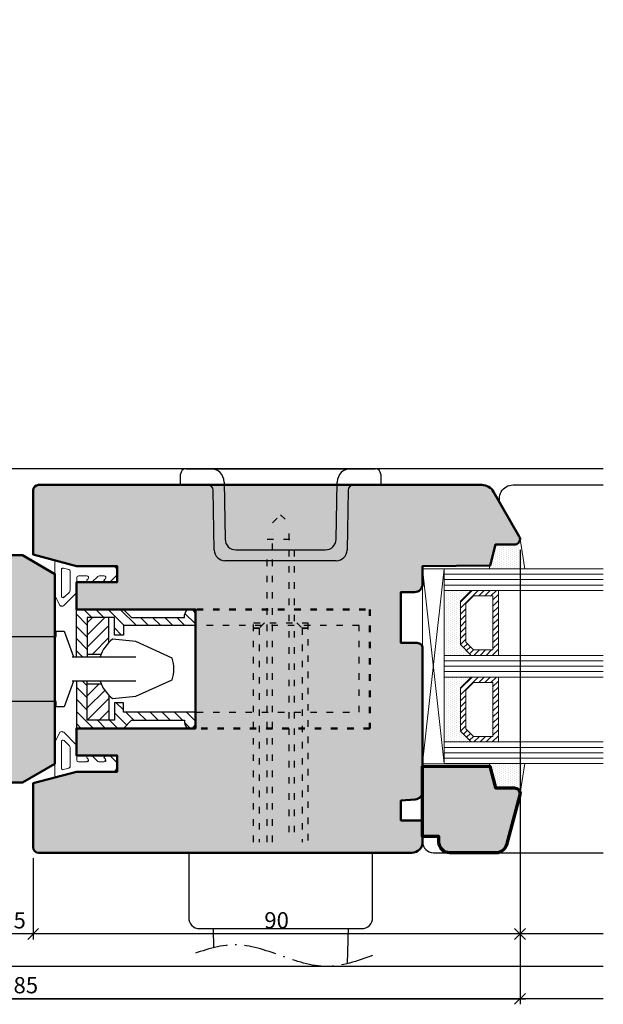
# Model space of a CAD drawing. Extents: x 988 to 4797, y -885 to 3463.
# Drawn here: x 4689 to 4797, y 2309 to 2491 of the extents above; entities that cross this region are included whole.
import ezdxf

# ---------------------------------------------------------------- set-up
doc = ezdxf.new("R2010")
doc.units = 0
doc.linetypes.add('ACAD_ISO03W100', pattern=[30, 12, -18])
doc.linetypes.add('ACAD_ISO10W100', pattern=[18.5, 12, -3, 0.5, -3])
doc.layers.get('0').update_dxf_attribs({"linetype": 'CONTINUOUS', "lineweight": 5, "plot": 0})
doc.layers.get('Defpoints').update_dxf_attribs({"linetype": 'CONTINUOUS', "lineweight": 0})
for name, color, linetype in [('BEM-1', 10, 'CONTINUOUS'), ('Beschläge', 252, 'CONTINUOUS'), ('PR Linie', 252, 'CONTINUOUS'), ('Schraffur Solid', 254, 'CONTINUOUS')]:
    doc.layers.add(name, color=color, linetype=linetype)
for name, color, linetype, lineweight in [('Dichtung', 1, 'CONTINUOUS', 13), ('Dichtung-Schraff', 12, 'CONTINUOUS', 5), ('Flügel', 46, 'CONTINUOUS', 50), ('Glas', 94, 'CONTINUOUS', 13), ('Glas-Schraff', 70, 'CONTINUOUS', 5)]:
    doc.layers.add(name, color=color, linetype=linetype, lineweight=lineweight)
doc.styles.add('BEMASSUNG', font='ARIALN.TTF')
doc.dimstyles.new('BEM-1', dxfattribs={"dimtxt": 3, "dimasz": 2, "dimexe": 1, "dimexo": 2, "dimgap": 1, "dimtad": 1, "dimdec": 1, "dimdsep": 46, "dimtxsty": 'BEMASSUNG', "dimblk1": 'OBLIQUE', "dimblk2": 'OBLIQUE', "dimsah": 1, "dimcen": 0, "dimdle": 1, "dimclrd": 256, "dimclre": 256, "dimclrt": 7, "dimadec": 1, "dimazin": 2, "dimtfac": 1, "dimtdec": 1, "dimtix": 1, "dimtmove": 2, "dimatfit": 3, "dimfxl": 1, "dimtolj": 1, "dimarcsym": 0})
pattern_1 = [(44.99999999999996, (5243.0139257336, 536.6610867471636), (0.5612660075668218, -0.5612660075668222), []), (314.9999999999999, (5243.0139257336, 536.6610867471636), (-0.5612660075668221, -0.5612660075668219), [])]

# ---------------------------------------------------------------- blocks, each defined once
blk = doc.blocks.new('HSP-DICHTUNG')
at = {"layer": 'Dichtung'}
for p, q in [((0.01274968478213623, -0.4970498907215699), (0.7616273912548763, 0.07699773235700036)), ((1.581403568005442, 0.07022548868022227), (0.7616273912548763, 0.07699773235700036)), ((2.926311465138895, -1.292997251202848), (1.581403568005442, 0.07022548868022227)), ((0.01274968478213623, -7.200229216857394), (0.01274968478213623, -0.4970498907215699)), ((3.012749684782136, -2.161189114556976), (3.012749684782136, -1.503689837619305)), ((1.811219895140141, -3.365659169488964), (1.811219895140141, -2.40579300908874)), ((2.926311465138838, -4.619013221162817), (1.897658114783383, -3.576351755905421)), ((2.499187904425355, -2.371881700973432), (2.324781675496865, -2.195100422672283)), ((2.324781675496865, -5.391433725566714), (2.499187904425355, -5.568215003867834)), ((3.012749684782079, -5.357522417451378), (3.012749684782079, -4.829705807579273)), ((0.01274968478213623, -7.200229216857394), (0, -7.5)), ((1.811219895140141, -7.191908333914697), (1.811219895140141, -5.60212631198317)), ((0, -7.5), (-0.9806104861355038, -11.15969032748453)), ((0.6521919978293909, -8.929690327484536), (0.3762044933309312, -9.959690327484552)), ((4.438038138419699, -8.707335998043988), (0.9419697572302539, -8.707335998043945)), ((4.771528162256345, -7.491908333914708), (2.111219895140152, -7.491908333914694)), ((4.791591529012976, -8.85378260745071), (5.763012885250362, -9.825203963687983)), ((7.285071857608273, -9.881187964327268), (4.983660196786161, -7.579776299732615)), ((5.55088085089443, -10.33733599804395), (0.6659822527317942, -10.33733599804397)), ((5.612477211453268, -11.39088938892704), (7.285071857608273, -10.58829474551382)), ((-0.6908327267346408, -11.53733599804393), (5.258923821149779, -11.53733599804397))]:
    blk.add_line(p, q, dxfattribs=at)
for centre, radius, start, end in [((2.712749684782125, -1.503689837619305), 0.3, 0, 44.61251972860086), ((2.111219895140096, -2.40579300908874), 0.3, 44.61251972860045, 180), ((2.111219895140096, -3.365659169488964), 0.3, 180, 224.6125197286013), ((2.712749684782125, -2.161189114556976), 0.3, 224.6125197286008, 359.9999999999994), ((2.111219895140096, -5.60212631198317), 0.2999999999999829, 44.61251972860411, 180), ((2.712749684782068, -5.357522417451378), 0.2999999999999951, 224.6125197286041, 0), ((2.712749684782068, -4.829705807579273), 0.3, 0, 44.61251972860289), ((2.712749684782125, -4.829705807579302), 0.3, 359.9999999999988, 44.61251972860213), ((2.111219895140152, -7.191908333914697), 0.3, 180, 270), ((0.9419697572302539, -9.007335998043942), 0.3, 89.99999999999915, 165.000008496431), ((4.438038138419699, -9.207335998043988), 0.5, 45.00000000000001, 90.00000000000001), ((4.771528162256345, -7.791908333914705), 0.3, 44.99999995303944, 89.99999999999967), ((0.6659822527317942, -10.03733599804397), 0.3, 165.0000084964297, 270.0000000000003), ((5.55088085089443, -10.03733599804396), 0.3, 270.0000000000002, 45.00000000000158), ((6.931518467014996, -10.23474135492054), 0.500000000000004, 315, 45.00000000000001), ((-0.6908327267346408, -11.23733599804393), 0.3, 165.0000084964315, 269.9999999999997), ((5.258923821149779, -11.037335998044), 0.4999999999999716, 270, 314.9999999530402)]:
    blk.add_arc(centre, radius, start, end, dxfattribs=at)
blk = doc.blocks.new('_OBLIQUE')
at = {"color": 0, "linetype": 'ByBlock'}
blk.add_line((-0.5, -0.5), (0.5, 0.5), dxfattribs=at)
blk = doc.blocks.new('*D53')
at = {"layer": 'BEM-1', "lineweight": -2, "transparency": 16777216}
for p, q in [((4781.871469509525, 2393.144826574235), (4781.871469509525, 2321.145026266772)), ((4691.867545350198, 2336.14476326677), (4691.867545350198, 2321.145026266772)), ((4782.871469509525, 2322.145026266772), (4690.867545350198, 2322.145026266772))]:
    blk.add_line(p, q, dxfattribs=at)
at = {"layer": 'Defpoints', "color": 0, "transparency": 16777216}
for p in [(4781.871469509525, 2395.144826574235), (4691.867545350198, 2338.14476326677), (4691.867545350198, 2322.145026266772)]:
    blk.add_point(p, dxfattribs=at)
at = {"layer": 'BEM-1', "lineweight": -2, "transparency": 16777216, "xscale": 2, "yscale": 2, "zscale": 2, "rotation": 180}
blk.add_blockref('_OBLIQUE', (4691.867545350198, 2322.145026266772), dxfattribs=at)
at = {"layer": 'BEM-1', "lineweight": -2, "transparency": 16777216, "xscale": 2, "yscale": 2, "zscale": 2}
blk.add_blockref('_OBLIQUE', (4781.871469509525, 2322.145026266772), dxfattribs=at)
at = {"layer": 'BEM-1', "color": 7, "transparency": 16777216, "insert": (4736.869507429861, 2324.676745229937), "char_height": 3, "attachment_point": 5, "style": 'BEMASSUNG'}
blk.add_mtext('\\A1;90', dxfattribs=at)
blk = doc.blocks.new('*D54')
at = {"layer": 'BEM-1', "lineweight": -2, "transparency": 16777216}
for p, q in [((4691.867545350198, 2336.14476326677), (4691.867545350198, 2321.145026266772)), ((4686.867545350198, 2327.145026270823), (4686.867545350198, 2321.145026266772)), ((4692.867545350198, 2322.145026266772), (4685.867545350198, 2322.145026266772))]:
    blk.add_line(p, q, dxfattribs=at)
at = {"layer": 'Defpoints', "color": 0, "transparency": 16777216}
for p in [(4691.867545350198, 2338.14476326677), (4686.867545350198, 2329.145026270823), (4686.867545350198, 2322.145026266772)]:
    blk.add_point(p, dxfattribs=at)
at = {"layer": 'BEM-1', "lineweight": -2, "transparency": 16777216, "xscale": 2, "yscale": 2, "zscale": 2, "rotation": 180}
blk.add_blockref('_OBLIQUE', (4686.867545350198, 2322.145026266772), dxfattribs=at)
at = {"layer": 'BEM-1', "lineweight": -2, "transparency": 16777216, "xscale": 2, "yscale": 2, "zscale": 2}
blk.add_blockref('_OBLIQUE', (4691.867545350198, 2322.145026266772), dxfattribs=at)
at = {"layer": 'BEM-1', "color": 7, "transparency": 16777216, "insert": (4689.367545350198, 2324.670606075777), "char_height": 3, "attachment_point": 5, "style": 'BEMASSUNG'}
blk.add_mtext('\\A1;5', dxfattribs=at)
blk = doc.blocks.new('*D57')
at = {"layer": 'BEM-1', "lineweight": -2, "transparency": 16777216}
for p, q in [((4596.863621190872, 2489.144826574235), (4596.863621190872, 2309.145026266772)), ((4781.871469509525, 2393.144826574235), (4781.871469509525, 2309.145026266772)), ((4595.863621190872, 2310.145026266772), (4782.871469509525, 2310.145026266772))]:
    blk.add_line(p, q, dxfattribs=at)
at = {"layer": 'Defpoints', "color": 0, "transparency": 16777216}
for p in [(4596.863621190872, 2491.144826574235), (4781.871469509525, 2395.144826574235), (4781.871469509525, 2310.145026266772)]:
    blk.add_point(p, dxfattribs=at)
at = {"layer": 'BEM-1', "lineweight": -2, "transparency": 16777216, "xscale": 2, "yscale": 2, "zscale": 2, "rotation": 180}
blk.add_blockref('_OBLIQUE', (4596.863621190872, 2310.145026266772), dxfattribs=at)
at = {"layer": 'BEM-1', "lineweight": -2, "transparency": 16777216, "xscale": 2, "yscale": 2, "zscale": 2}
blk.add_blockref('_OBLIQUE', (4781.871469509525, 2310.145026266772), dxfattribs=at)
at = {"layer": 'BEM-1', "color": 7, "transparency": 16777216, "insert": (4689.367545350198, 2312.676745229937), "char_height": 3, "attachment_point": 5, "style": 'BEMASSUNG'}
blk.add_mtext('\\A1;185', dxfattribs=at)

msp = doc.modelspace()

# ---------------------------------------------------------------- hatches: boundary and pattern name
at = {"layer": 'Dichtung-Schraff'}
h = msp.add_hatch(dxfattribs=at)
h.set_pattern_fill('DOTS', color=256, scale=0.25, angle=-90.00000000000001)
h.set_pattern_definition([(270, (1539.195569544835, 2806.211825580616), (0.3968749999999999, -0.1984375000000001), [0, -0.396875])])
edge = h.paths.add_edge_path()
edge.add_line((4781.871477397704, 2395.144778243967), (4782.769152131656, 2389.644793784349))
edge.add_line((4782.769152131656, 2389.644793784349), (4776.161778846952, 2389.644793784349))
edge.add_line((4776.161778846952, 2389.644793784349), (4777.367555629593, 2394.144789969651))
edge.add_line((4777.367555629593, 2394.144789969651), (4780.871476463461, 2394.144793784305))
edge.add_arc((4780.871475374768, 2395.144795807395), 1.000002023090612, 270.000062377356, 359.9989936917538)
h = msp.add_hatch(dxfattribs=at)
h.set_pattern_fill('ANSI37', color=256, scale=0.25, angle=89.99999999999999, style=0)
h.set_pattern_definition(pattern_1)
edge = h.paths.add_edge_path()
edge.add_arc((4697.367545350198, 2384.594143415878), 0.3, 180, 315)
edge = h.paths.add_edge_path()
edge.add_arc((4697.367545350198, 2389.479042014041), 0.3, 75.00000849645116, 180)
edge = h.paths.add_edge_path()
edge.add_line((4699.904881348242, 2390.145024266772), (4696.245191020757, 2391.125634752908))
edge = h.paths.add_edge_path()
edge.add_arc((4697.170139993322, 2383.213505799758), 0.500000000000004, 225, 315)
edge = h.paths.add_edge_path()
edge.add_line((4697.067545350198, 2384.594143415878), (4697.067545350198, 2389.479042014041))
edge = h.paths.add_edge_path()
edge.add_line((4695.867545350198, 2390.835856993507), (4695.867545350198, 2384.886100445623))
edge = h.paths.add_edge_path()
edge.add_arc((4696.167545350198, 2390.835856993507), 0.3, 75.00000849645116, 180)
edge = h.paths.add_edge_path()
edge.add_arc((4696.367545350198, 2384.886100445623), 0.4999999999999716, 180, 224.9999999530379)
edge = h.paths.add_edge_path()
edge.add_line((4696.013991959315, 2384.532547055319), (4696.816586602728, 2382.859952409164))
edge = h.paths.add_edge_path()
edge.add_arc((4698.397545350198, 2389.203054509542), 0.3, 0, 75.00000849645116)
edge = h.paths.add_edge_path()
edge.add_line((4707.475106836922, 2388.563620698767), (4707.481879080599, 2389.383396875518))
edge = h.paths.add_edge_path()
edge.add_line((4698.475191020758, 2389.492832268943), (4697.445191020758, 2389.768819773441))
edge = h.paths.add_edge_path()
edge.add_line((4700.204652131385, 2390.13227458199), (4699.904881348242, 2390.145024266772))
edge = h.paths.add_edge_path()
edge.add_line((4700.204652131385, 2390.13227458199), (4706.907831457521, 2390.13227458199))
edge = h.paths.add_edge_path()
edge.add_line((4706.907831457521, 2390.13227458199), (4707.481879080599, 2389.383396875518))
edge = h.paths.add_edge_path()
edge.add_line((4698.551098740792, 2385.35343273776), (4697.579677384554, 2384.382011381522))
edge = h.paths.add_edge_path()
edge.add_line((4698.697545350198, 2385.706986128353), (4698.697545350198, 2389.203054509542))
edge = h.paths.add_edge_path()
edge.add_arc((4699.612973014328, 2385.373496104516), 0.3, 314.9999999530563, 360)
edge = h.paths.add_edge_path()
edge.add_line((4697.523693383915, 2382.859952409164), (4699.82510504851, 2385.161364069986))
edge = h.paths.add_edge_path()
edge.add_line((4699.912973014328, 2385.373496104516), (4699.912973014328, 2388.033804371632))
edge = h.paths.add_edge_path()
edge.add_arc((4700.212973014328, 2388.033804371632), 0.3, 90, 180)
edge = h.paths.add_edge_path()
edge.add_line((4700.212973014328, 2388.333804371632), (4701.802755036259, 2388.333804371632))
edge = h.paths.add_edge_path()
edge.add_arc((4698.197545350198, 2385.706986128353), 0.5, 315, 360)
edge = h.paths.add_edge_path()
edge.add_line((4706.111884097039, 2387.218712801634), (4707.475106836922, 2388.563620698767))
edge = h.paths.add_edge_path()
edge.add_arc((4702.575175540663, 2387.43227458199), 0.3, 270, 314.612519728621)
edge = h.paths.add_edge_path()
edge.add_line((4702.785868127079, 2387.218712801634), (4703.828529592337, 2388.247366151989))
edge = h.paths.add_edge_path()
edge.add_arc((4704.039222178753, 2388.033804371632), 0.3, 90, 134.6125197286211)
edge = h.paths.add_edge_path()
edge.add_line((4704.039222178753, 2388.333804371632), (4704.999088339154, 2388.333804371632))
edge = h.paths.add_edge_path()
edge.add_arc((4704.999088339154, 2388.033804371632), 0.3, 314.612519728621, 450)
edge = h.paths.add_edge_path()
edge.add_line((4705.032999647269, 2387.645836362347), (4705.20978092557, 2387.820242591275))
edge = h.paths.add_edge_path()
edge.add_arc((4705.243692233686, 2387.43227458199), 0.3, 134.6125197286211, 270)
edge = h.paths.add_edge_path()
edge.add_line((4705.243692233686, 2387.13227458199), (4705.901191510623, 2387.13227458199))
edge = h.paths.add_edge_path()
edge.add_arc((4705.901191510623, 2387.43227458199), 0.3, 270, 314.612519728621)
edge = h.paths.add_edge_path()
edge.add_arc((4701.802755036259, 2388.033804371632), 0.2999999999999829, 314.612519728621, 450)
edge = h.paths.add_edge_path()
edge.add_line((4702.013447622676, 2387.820242591275), (4701.836666344375, 2387.645836362347))
edge = h.paths.add_edge_path()
edge.add_arc((4702.047358930791, 2387.43227458199), 0.2999999999999951, 134.6125197286211, 270)
edge = h.paths.add_edge_path()
edge.add_line((4702.047358930791, 2387.13227458199), (4702.575175540663, 2387.13227458199))
h = msp.add_hatch(dxfattribs=at)
h.set_pattern_fill('DOTS', color=256, scale=0.25, angle=-90.00000000000001)
h.set_pattern_definition([(270, (1454.710435971173, 2867.69588134383), (0.3968749999999999, -0.1984375000000001), [0, -0.396875])])
h.paths.add_polyline_path([(4770.867555629593, 2375.644793784349), (4770.867555629593, 2383.644794238073), (4772.867555175869, 2385.644793784349), (4767.867555629593, 2385.644793784349), (4767.867555629593, 2373.644793784349), (4772.867555629593, 2373.644793784349)])
h = msp.add_hatch(dxfattribs=at)
h.set_pattern_fill('DOTS', color=256, scale=0.25, angle=-90.00000000000001)
h.set_pattern_definition([(270, (1454.710435971173, 2851.69588134383), (0.3968749999999999, -0.1984375000000001), [0, -0.396875])])
h.paths.add_polyline_path([(4770.867555629593, 2359.644793784349), (4770.867555629593, 2367.644794238073), (4772.867555175869, 2369.644793784349), (4767.867555629593, 2369.644793784349), (4767.867555629593, 2357.644793784349), (4772.867555629593, 2357.644793784349)])
h = msp.add_hatch(dxfattribs=at)
h.set_pattern_fill('ANSI37', color=256, scale=0.25, angle=89.99999999999999, style=0)
h.set_pattern_definition(pattern_1)
edge = h.paths.add_edge_path()
edge.add_arc((4697.367545350198, 2357.695909117666), 0.3, 45, 180)
edge = h.paths.add_edge_path()
edge.add_arc((4697.367545350198, 2352.811010519504), 0.3, 180, 284.9999915035488)
edge = h.paths.add_edge_path()
edge.add_line((4699.904881348242, 2352.145028266772), (4696.245191020757, 2351.164417780637))
edge = h.paths.add_edge_path()
edge.add_arc((4697.170139993322, 2359.076546733787), 0.500000000000004, 45, 135)
edge = h.paths.add_edge_path()
edge.add_line((4697.067545350198, 2357.695909117666), (4697.067545350198, 2352.811010519504))
edge = h.paths.add_edge_path()
edge.add_line((4695.867545350198, 2351.454195540037), (4695.867545350198, 2357.403952087922))
edge = h.paths.add_edge_path()
edge.add_arc((4696.167545350198, 2351.454195540037), 0.3, 180, 284.9999915035488)
edge = h.paths.add_edge_path()
edge.add_arc((4696.367545350198, 2357.403952087922), 0.4999999999999716, 135.0000000469621, 180)
edge = h.paths.add_edge_path()
edge.add_line((4696.013991959315, 2357.757505478225), (4696.816586602728, 2359.43010012438))
edge = h.paths.add_edge_path()
edge.add_arc((4698.397545350198, 2353.086998024002), 0.3, 284.9999915035488, 360)
edge = h.paths.add_edge_path()
edge.add_line((4707.475106836922, 2353.726431834777), (4707.481879080599, 2352.906655658027))
edge = h.paths.add_edge_path()
edge.add_line((4698.475191020758, 2352.797220264601), (4697.445191020758, 2352.521232760103))
edge = h.paths.add_edge_path()
edge.add_line((4700.204652131385, 2352.157777951554), (4699.904881348242, 2352.145028266772))
edge = h.paths.add_edge_path()
edge.add_line((4700.204652131385, 2352.157777951554), (4706.907831457521, 2352.157777951554))
edge = h.paths.add_edge_path()
edge.add_line((4706.907831457521, 2352.157777951554), (4707.481879080599, 2352.906655658027))
edge = h.paths.add_edge_path()
edge.add_line((4698.551098740792, 2356.936619795785), (4697.579677384554, 2357.908041152022))
edge = h.paths.add_edge_path()
edge.add_line((4698.697545350198, 2356.583066405192), (4698.697545350198, 2353.086998024002))
edge = h.paths.add_edge_path()
edge.add_arc((4699.612973014328, 2356.916556429028), 0.3, 0, 45.0000000469437)
edge = h.paths.add_edge_path()
edge.add_line((4697.523693383915, 2359.43010012438), (4699.82510504851, 2357.128688463558))
edge = h.paths.add_edge_path()
edge.add_line((4699.912973014328, 2356.916556429028), (4699.912973014328, 2354.256248161912))
edge = h.paths.add_edge_path()
edge.add_arc((4700.212973014328, 2354.256248161912), 0.3, 180, 270)
edge = h.paths.add_edge_path()
edge.add_line((4700.212973014328, 2353.956248161912), (4701.802755036259, 2353.956248161912))
edge = h.paths.add_edge_path()
edge.add_arc((4698.197545350198, 2356.583066405192), 0.5, 0, 45)
edge = h.paths.add_edge_path()
edge.add_line((4706.111884097039, 2355.071339731911), (4707.475106836922, 2353.726431834777))
edge = h.paths.add_edge_path()
edge.add_arc((4702.575175540663, 2354.857777951554), 0.3, 45.38748027137893, 90)
edge = h.paths.add_edge_path()
edge.add_line((4702.785868127079, 2355.071339731911), (4703.828529592337, 2354.042686381556))
edge = h.paths.add_edge_path()
edge.add_arc((4704.039222178753, 2354.256248161912), 0.3, 225.3874802713789, 270)
edge = h.paths.add_edge_path()
edge.add_line((4704.039222178753, 2353.956248161912), (4704.999088339154, 2353.956248161912))
edge = h.paths.add_edge_path()
edge.add_arc((4704.999088339154, 2354.256248161912), 0.3, 270, 405.387480271379)
edge = h.paths.add_edge_path()
edge.add_line((4705.032999647269, 2354.644216171198), (4705.20978092557, 2354.469809942269))
edge = h.paths.add_edge_path()
edge.add_arc((4705.243692233686, 2354.857777951554), 0.3, 90, 225.3874802713789)
edge = h.paths.add_edge_path()
edge.add_line((4705.243692233686, 2355.157777951554), (4705.901191510623, 2355.157777951554))
edge = h.paths.add_edge_path()
edge.add_arc((4705.901191510623, 2354.857777951554), 0.3, 45.38748027137893, 90)
edge = h.paths.add_edge_path()
edge.add_arc((4701.802755036259, 2354.256248161912), 0.2999999999999829, 270, 405.387480271379)
edge = h.paths.add_edge_path()
edge.add_line((4702.013447622676, 2354.469809942269), (4701.836666344375, 2354.644216171198))
edge = h.paths.add_edge_path()
edge.add_arc((4702.047358930791, 2354.857777951554), 0.2999999999999951, 90, 225.3874802713789)
edge = h.paths.add_edge_path()
edge.add_line((4702.047358930791, 2355.157777951554), (4702.575175540663, 2355.157777951554))
h = msp.add_hatch(dxfattribs=at)
h.set_pattern_fill('DOTS', color=256, scale=0.25, angle=-90.00000000000001)
h.set_pattern_definition([(270, (1636.030115098108, 2798.211825580616), (0.3968749999999999, -0.1984375000000001), [0, -0.396875])])
edge = h.paths.add_edge_path()
edge.add_line((4781.871477397703, 2348.144805510033), (4782.769152131656, 2353.644789969651))
edge.add_line((4782.769152131656, 2353.644789969651), (4776.161778846952, 2353.644789969651))
edge.add_line((4776.161778846952, 2353.644789969651), (4777.367555629593, 2349.144793784349))
edge.add_line((4777.367555629593, 2349.144793784349), (4780.871476463461, 2349.144789969695))
edge.add_arc((4780.871475374767, 2348.144787946605), 1.000002023090157, 0.0010063082202123041, 89.99993762259191, ccw=False)
at = {"layer": 'Glas-Schraff'}
h = msp.add_hatch(dxfattribs=at)
h.set_pattern_fill('ANSI31', color=256, scale=0.25, angle=89.99999999999999, style=0)
h.set_pattern_definition([(44.99999999999999, (3932.722191039452, 2308.673494408993), (0.5612660075668219, -0.5612660075668223), [])])
h.paths.add_polyline_path([(4771.867555629593, 2383.230580675699), (4773.281769191966, 2384.644794238073), (4776.867555629593, 2384.644794238073), (4776.867555629593, 2374.644793784349), (4773.281769191966, 2374.644793784349), (4771.867555629593, 2376.059007346722)], flags=16)
h.paths.add_polyline_path([(4770.867555629593, 2383.644794238073), (4772.867555629593, 2385.644794238073), (4777.867555629593, 2385.644794238073), (4777.867555629593, 2373.644793784349), (4772.867555629593, 2373.644793784349), (4770.867555629593, 2375.644793784349)])
h = msp.add_hatch(dxfattribs=at)
h.set_pattern_fill('ANSI31', color=256, scale=0.25, angle=89.99999999999999, style=0)
h.set_pattern_definition([(44.99999999999999, (3932.722191039452, 2292.673494408993), (0.5612660075668219, -0.5612660075668223), [])])
h.paths.add_polyline_path([(4771.867555629593, 2367.230580675699), (4773.281769191966, 2368.644794238073), (4776.867555629593, 2368.644794238073), (4776.867555629593, 2358.644793784349), (4773.281769191966, 2358.644793784349), (4771.867555629593, 2360.059007346722)], flags=16)
h.paths.add_polyline_path([(4770.867555629593, 2367.644794238073), (4772.867555629593, 2369.644794238073), (4777.867555629593, 2369.644794238073), (4777.867555629593, 2357.644793784349), (4772.867555629593, 2357.644793784349), (4770.867555629593, 2359.644793784349)])
at = {"layer": 'Schraffur Solid'}
h = msp.add_hatch(color=256, dxfattribs=at)
h.dxf.hatch_style = 1
edge = h.paths.add_edge_path()
edge.add_arc((4692.867545350198, 2404.14476326677), 1, 90, 180, ccw=False)
edge.add_line((4692.867545350198, 2405.14476326677), (4774.820043936162, 2405.14476326677))
edge.add_arc((4774.809346250469, 2402.64478447997), 2.500001674985785, 29.9998258038234, 89.75482651976318, ccw=False)
edge.add_line((4776.974415010875, 2403.894778735017), (4781.737512599819, 2395.64479378433))
edge.add_arc((4780.871477551608, 2395.144826574235), 0.9999919579169294, -0.0018787372175097516, 29.998096670218104, ccw=False)
edge.add_arc((4780.871480953124, 2395.144782340271), 0.9999885559291221, -89.99993762263767, 0.0006557048304784985, ccw=False)
edge.add_line((4780.871482041802, 2394.144793784343), (4777.367555629593, 2394.144789969651))
edge.add_line((4777.367555629593, 2394.144789969651), (4776.32488442598, 2390.253508841722))
edge.add_line((4776.32488442598, 2390.253508841722), (4763.867555629593, 2390.144793784349))
edge.add_line((4763.867555629593, 2390.144793784349), (4763.867563258988, 2386.844794200491))
edge.add_arc((4762.367563258979, 2386.844790732584), 1.500000000013104, -89.99965029645449, 0.0001324643047837526, ccw=False)
edge.add_line((4762.367572414197, 2385.344790732599), (4759.867555629593, 2385.344775473802))
edge.add_line((4759.867555629593, 2385.344775473802), (4759.867555629593, 2375.944793021409))
edge.add_line((4759.867555629593, 2375.944793021409), (4762.867527655103, 2375.944808280185))
edge.add_arc((4762.867532741409, 2374.944808280198), 1.000000000000202, 1.654207278534159e-05, 90.00029142388848, ccw=False)
edge.add_line((4763.867532741409, 2374.944808568912), (4763.867540370804, 2348.519312393512))
edge.add_arc((4762.367539296824, 2348.519311960441), 1.500001073979609, -84.99973673710542, 1.6542078412840056e-05, ccw=False)
edge.add_line((4762.498279870532, 2347.025019444123), (4759.867555629593, 2346.794848715989))
edge.add_line((4759.867555629593, 2346.794848715989), (4759.867555629593, 2343.144793784349))
edge.add_line((4759.867555629593, 2343.144793784349), (4763.867555629593, 2343.144793784349))
edge.add_line((4763.867555629593, 2343.144793784349), (4763.867548000195, 2339.144759452104))
edge.add_arc((4761.867548000198, 2339.14476326677), 2, 270, 359.99989071785916, ccw=False)
edge.add_line((4761.867548000198, 2337.14476326677), (4692.867545350198, 2337.14476326677))
edge.add_arc((4692.867545350198, 2338.14476326677), 1, 180, 270, ccw=False)
edge.add_line((4691.867545350198, 2338.14476326677), (4691.867545350198, 2350.001432726772))
edge.add_line((4691.867545350198, 2350.001432726772), (4699.867545350198, 2352.145026266772))
edge.add_line((4699.867545350198, 2352.145026266772), (4707.367545350198, 2352.145026266772))
edge.add_line((4707.367545350198, 2352.145026266772), (4707.367545350198, 2355.145026266772))
edge.add_line((4707.367545350198, 2355.145026266772), (4707.210595350198, 2355.145028266772))
edge.add_line((4707.210595350198, 2355.145028266772), (4699.867545350198, 2355.145026266772))
edge.add_line((4699.867545350198, 2355.145026266772), (4699.867545350198, 2360.145026266772))
edge.add_line((4699.867545350198, 2360.145026266772), (4721.867545350198, 2360.145026266772))
edge.add_line((4721.867545350198, 2360.145026266772), (4721.867545350198, 2382.145026266772))
edge.add_line((4721.867545350198, 2382.145026266772), (4699.867545350198, 2382.145026266772))
edge.add_line((4699.867545350198, 2382.145026266772), (4699.867545350198, 2387.145026266772))
edge.add_line((4699.867545350198, 2387.145026266772), (4707.367545350198, 2387.145026266772))
edge.add_line((4707.367545350198, 2387.145026266772), (4707.367545350198, 2387.313542266772))
edge.add_line((4707.367545350198, 2387.313542266772), (4707.367545350198, 2390.145026266772))
edge.add_line((4707.367545350198, 2390.145026266772), (4699.867545350198, 2390.145026266772))
edge.add_line((4699.867545350198, 2390.145026266772), (4691.867545350198, 2392.288619806772))
edge.add_line((4691.867545350198, 2392.288619806772), (4691.867545350198, 2404.14476326677))
h = msp.add_hatch(color=256, dxfattribs=at)
h.dxf.hatch_style = 1
h.paths.add_polyline_path([(4682.867545350198, 2392.145026266772), (4686.867545350198, 2392.145026266772), (4689.867545350198, 2392.145026266772), (4695.867545350198, 2388.680924656772), (4695.867545350198, 2353.609127886772), (4689.867545350198, 2350.145026266772), (4682.867545350198, 2350.145026266772)])
h = msp.add_hatch(color=256, dxfattribs=at)
h.dxf.hatch_style = 1
edge = h.paths.add_edge_path()
edge.add_line((4763.867555629593, 2353.144793784349), (4776.295747768265, 2353.144793784349))
edge.add_line((4776.295747768265, 2353.144793784349), (4777.367555629593, 2349.144793784349))
edge.add_line((4777.367555629593, 2349.144793784349), (4780.871461879593, 2349.144793784349))
edge.add_arc((4780.871465694334, 2348.144789969637), 1.000003814719094, 0.0006556964927995068, 90.00021856772099, ccw=False)
edge.add_arc((4780.871469271055, 2348.144853012986), 1.00000023926415, 344.9969112085401, 359.9970435818385, ccw=False)
edge.add_line((4781.837381374222, 2347.885981833665), (4779.356475062557, 2338.627131736009))
edge.add_arc((4777.424621341881, 2339.144763671437), 2.000000404666648, 269.99998489195104, 345.00018564747484, ccw=False)
edge.add_line((4777.42462081451, 2337.14476326677), (4768.867532741409, 2337.14476326677))
edge.add_arc((4768.867536555932, 2339.14475945219), 1.999996185422787, 179.9990164542186, 269.99989072176743, ccw=False)
edge.add_line((4766.867540370804, 2339.144793784349), (4766.867555629593, 2340.144793784349))
edge.add_line((4766.867555629593, 2340.144793784349), (4763.867555629593, 2340.144793784349))
edge.add_line((4763.867555629593, 2340.144793784349), (4763.867555629593, 2353.144793784349))

# ---------------------------------------------------------------- linework, layer by layer
at = {"layer": 'BEM-1'}
for p, q in [((4781.871469509525, 2393.144826574235), (4781.871469509525, 2321.145026266772)), ((4797.272792664701, 2322.145026266772), (4780.871469509525, 2322.145026266772)), ((4797.272792664701, 2316.145026266772), (4685.867545350198, 2316.145026266772)), ((4797.272792664701, 2310.145026266772), (4629.867545350198, 2310.145026266772))]:
    msp.add_line(p, q, dxfattribs=at)
at = {"layer": 'Beschläge'}
for p, q in [((4720.117317720058, 2408.14476326677), (4724.660667657738, 2408.14476326677)), ((4724.660667657738, 2408.14476326677), (4750.5740745939, 2408.14476326677)), ((4750.5740745939, 2408.14476326677), (4755.117424531581, 2408.14476326677)), ((4719.117317720058, 2405.14476326677), (4719.117317720058, 2407.14476326677)), ((4756.117424531581, 2407.14476326677), (4756.117424531581, 2405.14476326677)), ((4724.134834856876, 2405.144763266756), (4724.134651704436, 2405.144763266756)), ((4727.160286842787, 2405.688397310083), (4727.34494878292, 2395.109856032121)), ((4747.889793468718, 2395.109856032121), (4748.074455408851, 2405.688397310083)), ((4751.100095968684, 2405.144763266756), (4751.099907394762, 2405.144763266756)), ((4725.327599489026, 2393.10985893637), (4725.13468255624, 2404.162215431956)), ((4750.100059695397, 2404.162215431956), (4749.907142762612, 2393.109858936369)), ((4729.34464413096, 2393.14476326677), (4745.890098120679, 2393.14476326677)), ((4747.907447363878, 2391.14476326677), (4727.32729488776, 2391.14476326677)), ((4699.867545350198, 2382.145028770168), (4708.567588074808, 2382.145028770168)), ((4699.867545350199, 2373.397546470363), (4699.867545350198, 2382.145028770168)), ((4701.867545350198, 2379.241050537524), (4699.867545350198, 2381.241050537525)), ((4702.708631147822, 2380.645028770168), (4701.208631147822, 2382.145028770168)), ((4705.1054350683, 2380.645028770168), (4701.867545350198, 2377.407139052068)), ((4702.860371038032, 2380.645028770168), (4701.867545350198, 2379.652203082335)), ((4701.867545350198, 2380.645028770168), (4701.867545350199, 2373.395028770168)), ((4706.867545350198, 2380.645028770168), (4701.867545350198, 2380.645028770168)), ((4704.953695178089, 2380.645028770168), (4703.453695178089, 2382.145028770168)), ((4708.698759208357, 2379.145028770168), (4705.698759208357, 2382.145028770168)), ((4705.867545350198, 2376.044007004037), (4705.867545350198, 2380.645028770168)), ((4706.867545350198, 2377.395028770168), (4706.867545350198, 2380.645028770168)), ((4710.943823238624, 2379.145028770168), (4707.943823238624, 2382.145028770168)), ((4708.567588074808, 2382.145028770168), (4710.067588074808, 2380.645028770168)), ((4710.067588074808, 2380.645028770168), (4719.867545350198, 2380.645028770168)), ((4713.188887268891, 2379.145028770168), (4711.688887268891, 2380.645028770168)), ((4715.433951299158, 2379.145028770168), (4713.933951299158, 2380.645028770168)), ((4717.679015329426, 2379.145028770168), (4716.179015329426, 2380.645028770168)), ((4719.924079359693, 2379.145028770168), (4718.424079359693, 2380.645028770168)), ((4719.867545350198, 2380.645028770168), (4719.867545350198, 2381.145030677631)), ((4721.86766742051, 2379.446504739618), (4719.903479196056, 2381.410692964072)), ((4720.86754725743, 2382.14503067763), (4720.867669327742, 2382.145030677397)), ((4721.867667420511, 2381.145030677399), (4721.867667420511, 2379.145028770168)), ((4701.867545350198, 2376.995986507257), (4699.867545350198, 2378.995986507257)), ((4705.867545350198, 2379.1620750218), (4701.867545350198, 2375.1620750218)), ((4721.867667420511, 2379.145028770168), (4708.567740662698, 2379.145028770168)), ((4708.567740662698, 2379.145028770168), (4708.567740662698, 2377.395028770168)), ((4663.782585664393, 2377.14502751847), (4696.117668672206, 2377.145027518471)), ((4696.117668672206, 2378.145028770168), (4697.617882295252, 2378.145089805324)), ((4696.117668672206, 2377.145027518471), (4696.117668672206, 2378.145028770168)), ((4697.617882295252, 2378.145089805324), (4699.346768125473, 2373.395028770168)), ((4708.203695178089, 2377.395028770168), (4706.867545350198, 2378.731178598059)), ((4708.567740662698, 2377.395028770168), (4706.867545350198, 2377.395028770168)), ((4701.867545350198, 2374.75092247699), (4699.867545350198, 2376.75092247699)), ((4705.867545350198, 2376.917010991533), (4702.845563128833, 2373.895028770168)), ((4710.867881043558, 2376.190147704087), (4706.537426759449, 2376.645034100284)), ((4717.575617454812, 2373.145469575788), (4710.867881043558, 2376.190147704087)), ((4699.096888944091, 2373.395028770168), (4710.867545350199, 2373.395028770168)), ((4700.978375026753, 2373.395028770168), (4699.867545350198, 2374.505858446722)), ((4701.867545350199, 2373.895028770168), (4704.430349290139, 2373.895028770168)), ((4699.346768125473, 2368.895026266773), (4697.617882295253, 2364.144965231617)), ((4710.867545350199, 2368.895026266773), (4699.096888944091, 2368.895026266773)), ((4699.867545350199, 2368.892508566578), (4699.867545350199, 2360.145026266773)), ((4701.867545350199, 2368.015730386188), (4700.988249469613, 2368.895026266773)), ((4701.867545350199, 2361.645026266773), (4701.867545350199, 2368.895026266773)), ((4704.080752716241, 2368.395026266773), (4701.867545350199, 2366.181818900731)), ((4701.867545350199, 2368.395026266773), (4704.430349290139, 2368.395026266773)), ((4710.867545350199, 2366.100128913791), (4717.575617454812, 2369.14458535387)), ((4701.867545350199, 2365.770666355921), (4699.867545350199, 2367.770666355921)), ((4705.103681235209, 2367.172890755475), (4701.867545350199, 2363.936754870464)), ((4705.867545350199, 2366.246048032905), (4705.867545350199, 2361.645026266773)), ((4706.53742675945, 2365.645020829375), (4710.867545350199, 2366.100128913791)), ((4696.117668672206, 2365.145027518471), (4663.782585664394, 2365.14502751847)), ((4696.117668672206, 2364.145026266773), (4696.117668672206, 2365.145027518471)), ((4701.867545350199, 2363.525602325653), (4699.867545350199, 2365.525602325653)), ((4705.867545350199, 2365.691690840196), (4701.867545350199, 2361.691690840196)), ((4708.567740662699, 2364.895026266773), (4706.867545350199, 2364.895026266773)), ((4706.867545350199, 2364.895026266773), (4706.867545350199, 2361.645026266773)), ((4708.567740662699, 2363.560599103955), (4707.233313499882, 2364.895026266773)), ((4708.567740662699, 2363.145026266773), (4708.567740662699, 2364.895026266773)), ((4697.617882295253, 2364.144965231617), (4696.117668672206, 2364.145026266773)), ((4703.003057378813, 2360.145026266773), (4699.867545350199, 2363.280538295386)), ((4705.867545350199, 2363.446626809929), (4704.065944807043, 2361.645026266773)), ((4709.152918772211, 2360.730356964176), (4706.867545350199, 2363.015730386188)), ((4721.867667420512, 2363.145026266773), (4708.567740662699, 2363.145026266773)), ((4710.483313499882, 2361.645026266773), (4708.983313499882, 2363.145026266773)), ((4712.728377530148, 2361.645026266773), (4711.228377530148, 2363.145026266773)), ((4714.973441560415, 2361.645026266773), (4713.473441560415, 2363.145026266773)), ((4717.218505590682, 2361.645026266773), (4715.718505590682, 2363.145026266773)), ((4719.463569620951, 2361.645026266773), (4717.963569620951, 2363.145026266773)), ((4721.867667420512, 2361.485992497479), (4720.208633651217, 2363.145026266773)), ((4721.867667420512, 2361.145024359543), (4721.867667420512, 2363.145026266773)), ((4700.757993348544, 2360.145026266773), (4699.867545350199, 2361.035474265119)), ((4706.867545350199, 2361.645026266773), (4701.867545350199, 2361.645026266773)), ((4705.248121409079, 2360.145026266773), (4703.748121409079, 2361.645026266773)), ((4707.493185439346, 2360.145026266773), (4705.993185439346, 2361.645026266773)), ((4708.567588074809, 2360.145026266773), (4710.067588074809, 2361.645026266773)), ((4710.067588074809, 2361.645026266773), (4719.867545350199, 2361.645026266773)), ((4719.867545350199, 2361.645026266773), (4719.867545350199, 2361.14502435931)), ((4720.959358984007, 2360.149236903716), (4719.867545350199, 2361.241050537524)), ((4699.867545350199, 2360.145026266773), (4708.567588074809, 2360.145026266773)), ((4720.867547257431, 2360.145024359312), (4720.867669327744, 2360.145024359545)), ((4720.617317720059, 2337.14476326677), (4720.617317720059, 2325.14476326677)), ((4754.617424531581, 2325.14476326677), (4754.617424531581, 2337.14476326677)), ((4722.617317720059, 2323.14476326677), (4752.617424531581, 2323.14476326677)), ((4725.117470307949, 2323.14476326677), (4725.213900598913, 2319.608940563137)), ((4750.117271943692, 2323.14476326677), (4749.940434818696, 2316.660652152388))]:
    msp.add_line(p, q, dxfattribs=at)
at = {"layer": 'Beschläge', "linetype": 'ACAD_ISO03W100', "ltscale": 0.1}
for p, q in [((4736.11737112582, 2398.144763266771), (4737.617371125819, 2399.64476326677)), ((4737.617371125819, 2399.64476326677), (4739.11737112582, 2398.14476326677)), ((4735.117371125819, 2395.14476326677), (4740.117371125819, 2395.14476326677)), ((4736.11737112582, 2339.145027518471), (4736.11737112582, 2396.145027518472)), ((4739.11737112582, 2396.145027518471), (4739.11737112582, 2339.145027518471)), ((4735.11737112582, 2339.145027518471), (4735.117371125819, 2393.145027518471)), ((4740.117371125819, 2393.145027518471), (4740.11737112582, 2339.145027518471)), ((4752.117653413417, 2379.145026266773), (4722.117546601893, 2379.145026266773)), ((4732.61737112582, 2339.145027518471), (4732.61737112582, 2379.645027518471)), ((4732.61737112582, 2379.645027518471), (4742.617371125819, 2379.645027518471)), ((4734.617371125819, 2379.645027518471), (4733.617371125819, 2378.645027518471)), ((4740.617371125819, 2379.645027518471), (4741.617371125819, 2378.645027518471)), ((4742.617371125819, 2379.645027518471), (4742.61737112582, 2339.145027518471)), ((4752.117653413417, 2363.145026266773), (4752.117653413417, 2379.145026266773)), ((4732.61737112582, 2378.645027518471), (4733.617371125819, 2378.645027518471)), ((4733.617371125819, 2378.645027518471), (4732.61737112582, 2378.645027518471)), ((4733.617371125819, 2378.645027518471), (4733.61737112582, 2339.145027518471)), ((4741.617371125819, 2378.645027518471), (4741.61737112582, 2339.145027518471)), ((4742.617371125819, 2378.645027518471), (4741.617371125819, 2378.645027518471)), ((4741.617371125819, 2378.645027518471), (4742.617371125819, 2378.645027518471)), ((4722.117546601894, 2363.145026266773), (4752.117653413417, 2363.145026266773))]:
    msp.add_line(p, q, dxfattribs=at)
at = {"layer": 'Beschläge'}
for centre, radius, start, end in [((4720.117317720057, 2407.14476326677), 1, 90, 180), ((4724.660667657738, 2405.64476326677), 2.499999999999858, 1.000069389319316, 90), ((4750.574074593899, 2405.64476326677), 2.500000000000081, 90, 178.9999306106807), ((4755.11742453158, 2407.14476326677), 1, 7.016709298534877e-15, 90), ((4724.134834856873, 2404.144763266755), 1.000000000000081, 0.9999861760278285, 89.99999999979156), ((4751.099907394764, 2404.144763266755), 1.000000000000284, 90.00000000020843, 179.0000138239722), ((4729.344644130959, 2395.14476326677), 2.000000000000083, 181.0000693893193, 270), ((4745.890098120678, 2395.14476326677), 2.000000000000028, 270, 358.9999306106807), ((4727.327294887759, 2393.14476326677), 2.000000000000114, 180.9999861760278, 270), ((4747.907447363878, 2393.14476326677), 1.999999999999939, 270, 359.0000138239722), ((4720.867545350197, 2381.145030677631), 0.9999999999998863, 89.99989072374761, 180.0000000000261), ((4720.867667420509, 2381.145030677398), 1.000000000000113, 2.606212065984767e-11, 89.99989072374761), ((4710.867545350198, 2371.145027518471), 6.99999999999993, 128.2131229020441, 161.2506483335436), ((4710.867545350197, 2371.14502753857), 7.000000000000097, 343.3946742276527, 16.60532577234731), ((4710.867545350198, 2371.14502751847), 7.000000000000376, 198.7493516664565, 231.7868770979559), ((4720.867545350198, 2361.14502435931), 1.000000000000114, 180.0000000000261, 270.0001092763566), ((4720.86766742051, 2361.145024359542), 0.9999999999998861, 270.0001092763566, 2.606212065984767e-11), ((4722.617317720057, 2325.14476326677), 2, 180, 270), ((4752.61742453158, 2325.14476326677), 2, 270, 7.016709298534877e-15)]:
    msp.add_arc(centre, radius, start, end, dxfattribs=at)
at = {"layer": 'Beschläge', "linetype": 'ACAD_ISO10W100', "ltscale": 0.5}
msp.add_spline([(4754.617424531581, 2318.14476326677), (4746.117397828701, 2316.14476326677), (4737.617371125821, 2318.14476326677), (4729.11734442294, 2320.14476326677), (4720.617317720059, 2318.14476326677)], degree=3, dxfattribs=at)
at = {"layer": 'Dichtung'}
for points in [[(4781.871477397704, 2395.144778243967), (4782.769152131656, 2389.644793784349), (4776.161778846952, 2389.644793784349), (4777.367555629593, 2394.144789969651), (4780.871476463461, 2394.144793784305, 0.4142080993149901)], [(4781.871477397703, 2348.144805510033), (4782.769152131656, 2353.644789969651), (4776.161778846952, 2353.644789969651), (4777.367555629593, 2349.144793784349), (4780.871476463461, 2349.144789969695, -0.4142080993149901)]]:
    msp.add_lwpolyline(points, format="xyb", close=True, dxfattribs=at)
for points in [[(4770.867555629593, 2375.644793784349), (4770.867555629593, 2383.644794238073), (4772.867555175869, 2385.644793784349), (4767.867555629593, 2385.644793784349), (4767.867555629593, 2373.644793784349), (4772.867555629593, 2373.644793784349)], [(4770.867555629593, 2359.644793784349), (4770.867555629593, 2367.644794238073), (4772.867555175869, 2369.644793784349), (4767.867555629593, 2369.644793784349), (4767.867555629593, 2357.644793784349), (4772.867555629593, 2357.644793784349)]]:
    msp.add_lwpolyline(points, close=True, dxfattribs=at)
at = {"layer": 'Flügel'}
msp.add_lwpolyline([(4691.867545350198, 2404.14476326677, -0.4142135623730951), (4692.867545350198, 2405.14476326677), (4774.820043936162, 2405.14476326677, -0.2668037575112562), (4776.974415010875, 2403.894778735017), (4781.737512599819, 2395.64479378433, -0.1316523884222459), (4781.871469508988, 2395.144793784349, -0.4142165954373257), (4780.871482041802, 2394.144793784343), (4777.367555629593, 2394.144789969651), (4776.32488442598, 2390.253508841722), (4763.867555629593, 2390.144793784349), (4763.867563258988, 2386.844794200491, -0.4142124518572877), (4762.367572414197, 2385.344790732599), (4759.867555629593, 2385.344775473802), (4759.867555629593, 2375.944793021409), (4762.867527655103, 2375.944808280185, -0.4142149675561954), (4763.867532741409, 2374.944808568912), (4763.867540370804, 2348.519312393512, -0.3888774925320139), (4762.498279870532, 2347.025019444123), (4759.867555629593, 2346.794848715989), (4759.867555629593, 2343.144793784349), (4763.867555629593, 2343.144793784349), (4763.867548000195, 2339.144759452104, -0.4142130037282534), (4761.867548000198, 2337.14476326677), (4692.867545350198, 2337.14476326677, -0.4142135623730951), (4691.867545350198, 2338.14476326677), (4691.867545350198, 2350.001432726772), (4699.867545350198, 2352.145026266772), (4707.367545350198, 2352.145026266772), (4707.367545350198, 2355.145026266772), (4707.210595350198, 2355.145028266772), (4699.867545350198, 2355.145026266772), (4699.867545350198, 2360.145026266772), (4721.867545350198, 2360.145026266772), (4721.867545350198, 2382.145026266772), (4699.867545350198, 2382.145026266772), (4699.867545350198, 2387.145026266772), (4707.367545350198, 2387.145026266772), (4707.367545350198, 2387.313542266772), (4707.367545350198, 2390.145026266772), (4699.867545350198, 2390.145026266772), (4691.867545350198, 2392.288619806772)], format="xyb", close=True, dxfattribs=at)
msp.add_lwpolyline([(4682.867545350198, 2392.145026266772), (4686.867545350198, 2392.145026266772), (4689.867545350198, 2392.145026266772), (4695.867545350198, 2388.680924656772), (4695.867545350198, 2353.609127886772), (4689.867545350198, 2350.145026266772), (4682.867545350198, 2350.145026266772)], close=True, dxfattribs=at)
at = {"layer": 'Flügel', "linetype": 'ACAD_ISO03W100', "ltscale": 0.1}
msp.add_lwpolyline([(4722.117546601893, 2382.145026266773), (4754.117653413417, 2382.145026266773), (4754.117653413417, 2360.145026266773), (4722.117546601894, 2360.145026266773)], dxfattribs=at)
at = {"layer": 'Flügel', "linetype": 'Continuous', "lineweight": 70}
msp.add_lwpolyline([(4763.867555629593, 2353.144793784349), (4776.295747768265, 2353.144793784349), (4777.367555629593, 2349.144793784349), (4780.871461879593, 2349.144793784349, -0.4142113277939871), (4781.871469508988, 2348.144801413743, -0.0655440428840176), (4781.837381374222, 2347.885981833665), (4779.356475062557, 2338.627131736009, -0.3394552357611715), (4777.42462081451, 2337.14476326677), (4768.867532741409, 2337.14476326677, -0.4142180315930488), (4766.867540370804, 2339.144793784349), (4766.867555629593, 2340.144793784349), (4763.867555629593, 2340.144793784349)], format="xyb", close=True, dxfattribs=at)
at = {"layer": 'Glas'}
for p, q in [((4767.867555629593, 2389.644793784349), (4767.867555629593, 2385.644793784349)), ((4797.2727926647, 2389.644793784349), (4767.867555629593, 2389.644793784349)), ((4767.867555629593, 2385.644793784349), (4797.2727926647, 2385.644793784349)), ((4767.867555629593, 2373.644793784349), (4767.867555629593, 2369.644793784349)), ((4797.2727926647, 2373.644793784349), (4767.867555629593, 2373.644793784349)), ((4767.867555629593, 2369.644793784349), (4797.2727926647, 2369.644793784349)), ((4767.867555629593, 2357.644793784349), (4767.867555629593, 2353.644793784349)), ((4797.2727926647, 2357.644793784349), (4767.867555629593, 2357.644793784349)), ((4767.867555629593, 2353.644793784349), (4797.2727926647, 2353.644793784349))]:
    msp.add_line(p, q, dxfattribs=at)
at = {"layer": 'Glas', "linetype": 'Continuous'}
for points in [[(4770.867555629593, 2383.644794238073), (4772.867555629593, 2385.644794238073), (4777.867555629593, 2385.644794238073), (4777.867555629593, 2373.644793784349), (4772.867555629593, 2373.644793784349), (4770.867555629593, 2375.644793784349)], [(4771.867555629593, 2383.230580675699), (4773.281769191966, 2384.644794238073), (4776.867555629593, 2384.644794238073), (4776.867555629593, 2374.644793784349), (4773.281769191966, 2374.644793784349), (4771.867555629593, 2376.059007346722)], [(4770.867555629593, 2367.644794238073), (4772.867555629593, 2369.644794238073), (4777.867555629593, 2369.644794238073), (4777.867555629593, 2357.644793784349), (4772.867555629593, 2357.644793784349), (4770.867555629593, 2359.644793784349)], [(4771.867555629593, 2367.230580675699), (4773.281769191966, 2368.644794238073), (4776.867555629593, 2368.644794238073), (4776.867555629593, 2358.644793784349), (4773.281769191966, 2358.644793784349), (4771.867555629593, 2360.059007346722)]]:
    msp.add_lwpolyline(points, close=True, dxfattribs=at)
at = {"layer": 'Glas-Schraff'}
for p, q in [((4767.867555629593, 2389.644793784349), (4763.867555419823, 2353.697152796976)), ((4763.867555629593, 2389.644793784349), (4767.867555859739, 2353.644793784349)), ((4767.867555629593, 2388.644793784349), (4797.2727926647, 2388.644793784349)), ((4767.867555629593, 2387.644793784349), (4797.2727926647, 2387.644793784349)), ((4767.867555629593, 2386.644793784349), (4797.2727926647, 2386.644793784349)), ((4767.867555629593, 2372.644793784349), (4797.2727926647, 2372.644793784349)), ((4767.867555629593, 2371.644793784349), (4797.2727926647, 2371.644793784349)), ((4767.867555629593, 2370.644793784349), (4797.2727926647, 2370.644793784349)), ((4767.867555629593, 2356.644793784349), (4797.2727926647, 2356.644793784349)), ((4767.867555629593, 2355.644793784349), (4797.2727926647, 2355.644793784349)), ((4767.867555629593, 2354.644793784349), (4797.2727926647, 2354.644793784349))]:
    msp.add_line(p, q, dxfattribs=at)
msp.add_lwpolyline([(4763.867555629593, 2389.644793784349), (4763.867555419823, 2353.697152796976), (4767.867555859739, 2353.644793784349), (4767.867555629593, 2389.644793784349)], close=True, dxfattribs=at)
at = {"layer": 'PR Linie'}
msp.add_line((4797.2727926647, 2408.14476326677), (4686.867545350198, 2408.14476326677), dxfattribs=at)
for points in [[(4781.737512599808, 2395.644793784349), (4778.41777246532, 2401.394792737397, -0.5773492557579396), (4780.582839775141, 2405.144786154956), (4797.272792664701, 2405.144786154956)], [(4763.867555629593, 2343.144793784349), (4763.867555629593, 2339.14476326677, 0.414213562373095), (4765.867555629593, 2337.14476326677), (4797.272792664701, 2337.14476326677)]]:
    msp.add_lwpolyline(points, format="xyb", dxfattribs=at)

# ---------------------------------------------------------------- block references
at = {"layer": 'BEM-1', "xscale": -2, "yscale": 2, "zscale": 2}
msp.add_blockref('_OBLIQUE', (4781.871469509525, 2322.145026266772), dxfattribs=at)
at = {"layer": 'Dichtung', "rotation": 270}
msp.add_blockref('HSP-DICHTUNG', (4707.404881348242, 2390.145024266772), dxfattribs=at)
at = {"layer": 'Dichtung', "xscale": -1, "rotation": 270}
msp.add_blockref('HSP-DICHTUNG', (4707.404881348242, 2352.145028266772), dxfattribs=at)

# ---------------------------------------------------------------- dimensions: what is measured, and where the dimension line sits
at = {"layer": 'BEM-1'}
dim = msp.add_linear_dim(base=(4781.871469509525, 2310.145026266772), p1=(4596.863621190872, 2491.144826574235), p2=(4781.871469509525, 2395.144826574235), dimstyle='BEM-1', dxfattribs=at)
dim.commit()
dim.dimension.update_dxf_attribs({"geometry": '*D57', "text_midpoint": (4689.367545350198, 2312.676745229937)})
for base, p1, p2, picture, middle in [((4691.867545350198, 2322.145026266772), (4781.871469509525, 2395.144826574235), (4691.867545350198, 2338.14476326677), '*D53', (4736.869507429861, 2324.676745229937)), ((4686.867545350198, 2322.145026266772), (4691.867545350198, 2338.14476326677), (4686.867545350198, 2329.145026270823), '*D54', (4689.367545350198, 2324.670606075777))]:
    dim = msp.add_linear_dim(base=base, p1=p1, p2=p2, angle=180, dimstyle='BEM-1', dxfattribs=at)
    dim.commit()
    dim.dimension.update_dxf_attribs({"geometry": picture, "text_midpoint": middle})

doc.saveas('drawing.dxf')
